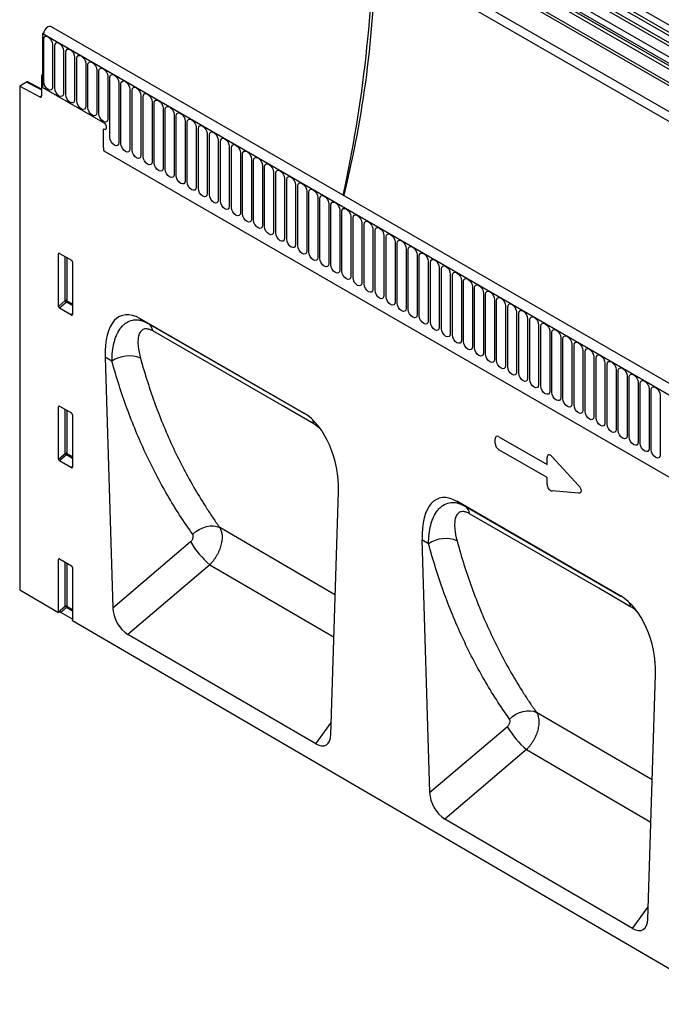
# Model space of a CAD drawing. Units: millimetres. Extents: x 75 to 2100, y 0 to 1460.
# Drawn here: x 378 to 492, y 396 to 571 of the extents above; entities that cross this region are included whole.
import ezdxf

# ---------------------------------------------------------------- set-up
doc = ezdxf.new("R2010")
doc.units = ezdxf.units.MM
doc.header["$LTSCALE"] = 5
doc.layers.get('0').update_dxf_attribs({"color": 1})
doc.layers.add('133309', color=7, linetype='Continuous')

# ---------------------------------------------------------------- blocks, each defined once
blk = doc.blocks.new('1031034-M_004_ISO_view')
for p, q in [((146.4, 77.98), (47.66, 134.99)), ((401.33, -67.93), (48.69, 135.65)), ((144.2, 76.78), (45.46, 133.78)), ((144.79, 77.05), (46.04, 134.05)), ((145.82, 77.71), (47.07, 134.72)), ((143.02, 75.53), (44.27, 132.53)), ((143.02, 74.39), (44.27, 131.4)), ((143.28, 73.82), (54.92, 124.83)), ((143.78, 73.53), (55.47, 124.51)), ((143.87, 72.84), (55.55, 123.82)), ((43.92, 121.29), (397.47, -82.81)), ((386.69, -70.23), (54.7, 121.42)), ((386.69, -69.72), (54.8, 121.88)), ((386.61, -74.83), (54.78, 116.74)), ((386.61, -74.83), (54.78, 116.74)), ((-14.93, 106.87), (-15.12, 106.75)), ((-15.12, 106.75), (-15.12, 97.21)), ((-15.12, 106.75), (-14.95, 106.65)), ((338.08, -97.15), (-15.12, 106.75)), ((339.18, -95.69), (-13.66, 108)), ((-14.95, 106.65), (337.9, -97.04)), ((-14.93, 98.17), (-14.93, 105.72)), ((-13.35, 104.81), (-13.35, 97.26)), ((-12.97, 97.04), (-12.97, 104.59)), ((-11.39, 103.68), (-11.39, 96.13)), ((-11.01, 95.9), (-11.01, 103.46)), ((-9.43, 102.55), (-9.43, 94.99)), ((-9.04, 94.77), (-9.04, 102.33)), ((-7.47, 101.41), (-7.47, 93.86)), ((-7.08, 93.64), (-7.08, 101.19)), ((-5.5, 100.28), (-5.5, 92.73)), ((-5.12, 92.51), (-5.12, 100.06)), ((-17.97, 98.14), (-19.19, 97.44)), ((-15.3, 96.76), (-17.97, 98.14)), ((-15.3, 96.91), (-17.73, 98.17)), ((-15.12, 99.45), (-15.3, 99.35)), ((-15.12, 99.25), (-15.3, 99.35)), ((-15.3, 99.35), (-15.3, 95.71)), ((-15.12, 97.21), (-15.12, 99.25)), ((-3.54, 99.15), (-3.54, 91.6)), ((-3.16, 88.31), (-3.16, 98.93)), ((-1.58, 98.02), (-1.58, 87.4)), ((-19.19, 97.44), (-19.19, 7.92)), ((-19.19, 97.44), (-15.64, 95.5)), ((-4.34, 90.98), (-15.12, 97.21)), ((-1.2, 87.18), (-1.2, 97.79)), ((0.38, 96.88), (0.38, 86.27)), ((0.77, 86.05), (0.77, 96.66)), ((-15.64, 95.5), (-15.3, 95.7)), ((2.34, 95.75), (2.34, 85.14)), ((2.73, 84.91), (2.73, 95.53)), ((4.31, 94.62), (4.31, 84)), ((4.69, 83.78), (4.69, 94.4)), ((6.27, 93.48), (6.27, 82.87)), ((6.65, 82.65), (6.65, 93.26)), ((8.23, 92.35), (8.23, 81.74)), ((8.62, 81.52), (8.62, 92.13)), ((10.19, 91.22), (10.19, 80.6)), ((10.58, 80.38), (10.58, 91)), ((-4.34, 89.76), (-4.34, 86.62)), ((12.16, 90.09), (12.16, 79.47)), ((12.54, 79.25), (12.54, 89.86)), ((14.12, 88.95), (14.12, 78.34)), ((14.5, 78.12), (14.5, 88.73)), ((16.08, 87.82), (16.08, 77.21)), ((16.46, 76.98), (16.46, 87.6)), ((-4.26, 85.92), (292.22, -85.24)), ((-4.26, 85.92), (292.22, -85.24)), ((18.04, 86.69), (18.04, 76.07)), ((18.43, 75.85), (18.43, 86.47)), ((20, 85.56), (20, 74.94)), ((20.39, 74.72), (20.39, 85.33)), ((21.97, 84.42), (21.97, 73.81)), ((22.35, 73.59), (22.35, 84.2)), ((23.93, 83.29), (23.93, 72.67)), ((24.31, 72.45), (24.31, 83.07)), ((25.89, 82.16), (25.89, 71.54)), ((26.28, 71.32), (26.28, 81.94)), ((27.85, 81.02), (27.85, 70.41)), ((28.24, 70.19), (28.24, 80.8)), ((29.82, 79.89), (29.82, 69.28)), ((30.2, 69.05), (30.2, 79.67)), ((31.78, 78.76), (31.78, 68.14)), ((32.16, 67.92), (32.16, 78.54)), ((33.74, 77.63), (33.74, 67.01)), ((34.12, 66.79), (34.12, 77.4)), ((35.7, 76.49), (35.7, 65.88)), ((36.09, 65.66), (36.09, 76.27)), ((37.66, 75.36), (37.66, 64.75)), ((38.05, 64.52), (38.05, 75.14)), ((39.63, 74.23), (39.63, 63.61)), ((40.01, 63.39), (40.01, 74.01)), ((41.59, 73.09), (41.59, 62.48)), ((41.97, 62.26), (41.97, 72.87)), ((43.55, 71.96), (43.55, 61.35)), ((43.94, 61.13), (43.94, 71.74)), ((45.51, 70.83), (45.51, 60.21)), ((45.9, 59.99), (45.9, 70.61)), ((47.48, 69.7), (47.48, 59.08)), ((47.86, 58.86), (47.86, 69.47)), ((49.44, 68.56), (49.44, 57.95)), ((49.82, 57.73), (49.82, 68.34)), ((-12.05, 67.67), (-12.3, 67.61)), ((-12.3, 58.29), (-12.3, 67.61)), ((-12.12, 67.71), (-9.99, 66.49)), ((-11.12, 59.31), (-11.12, 67.13)), ((-10.8, 66.95), (-10.8, 59.29)), ((51.4, 67.43), (51.4, 56.82)), ((51.78, 56.59), (51.78, 67.21)), ((-9.82, 66.18), (-9.82, 56.86)), ((53.36, 66.3), (53.36, 55.68)), ((53.75, 55.46), (53.75, 66.08)), ((55.32, 65.17), (55.32, 54.55)), ((55.71, 54.33), (55.71, 64.94)), ((57.29, 64.03), (57.29, 53.42)), ((57.67, 53.2), (57.67, 63.81)), ((59.25, 62.9), (59.25, 52.28)), ((59.63, 52.06), (59.63, 62.68)), ((61.21, 61.77), (61.21, 51.15)), ((61.6, 50.93), (61.6, 61.55)), ((63.17, 60.63), (63.17, 50.02)), ((63.56, 49.8), (63.56, 60.41)), ((65.14, 59.5), (65.14, 48.89)), ((-12.3, 58.29), (-11.12, 59.31)), ((-10.9, 59.05), (-12.13, 57.98)), ((-9.99, 56.75), (-12.13, 57.98)), ((-9.82, 58.42), (-10.9, 59.05)), ((-10.8, 59.29), (-9.82, 58.73)), ((65.52, 48.66), (65.52, 59.28)), ((67.1, 58.37), (67.1, 47.75)), ((67.48, 47.53), (67.48, 58.15)), ((-9.99, 56.75), (-9.82, 56.99)), ((31.29, 39.3), (2.14, 56.13)), ((2.14, 56.13), (3.65, 55.26)), ((69.06, 57.24), (69.06, 46.62)), ((69.44, 46.4), (69.44, 57.01)), ((71.02, 56.1), (71.02, 45.49)), ((3.65, 55.26), (31.29, 39.3)), ((71.41, 45.27), (71.41, 55.88)), ((72.98, 54.97), (72.98, 44.36)), ((73.37, 44.13), (73.37, 54.75)), ((74.95, 53.84), (74.95, 43.22)), ((75.33, 43), (75.33, 53.62)), ((76.91, 52.71), (76.91, 42.09)), ((77.29, 41.87), (77.29, 52.48)), ((78.87, 51.57), (78.87, 40.96)), ((79.26, 40.74), (79.26, 51.35)), ((-4.02, 49.27), (-2.67, 4.74)), ((-2.8, 48.56), (-4.02, 49.27)), ((80.83, 50.44), (80.83, 39.82)), ((81.22, 39.6), (81.22, 50.22)), ((82.8, 49.31), (82.8, 38.69)), ((83.18, 38.47), (83.18, 49.09)), ((84.76, 48.17), (84.76, 37.56)), ((85.14, 37.34), (85.14, 47.95)), ((86.72, 47.04), (86.72, 36.43)), ((87.1, 36.2), (87.1, 46.82)), ((88.68, 45.91), (88.68, 35.29)), ((89.07, 35.07), (89.07, 45.69)), ((90.64, 44.78), (90.64, 34.16)), ((91.03, 33.94), (91.03, 44.55)), ((92.61, 43.64), (92.61, 33.03)), ((92.99, 32.81), (92.99, 43.42)), ((94.57, 42.51), (94.57, 31.9)), ((-12.05, 40.52), (-12.3, 40.46)), ((-12.3, 31.14), (-12.3, 40.46)), ((-12.12, 40.56), (-9.99, 39.34)), ((-11.12, 32.16), (-11.12, 39.98)), ((-10.8, 39.8), (-10.8, 32.14)), ((-9.82, 39.03), (-9.82, 29.71)), ((65.91, 35.13), (74.47, 30.2)), ((65.27, 33.93), (65.27, 34.76)), ((-12.3, 31.14), (-11.12, 32.16)), ((-10.9, 31.9), (-12.13, 30.83)), ((-9.82, 31.27), (-10.9, 31.9)), ((-10.8, 32.14), (-9.82, 31.58)), ((74.47, 27.88), (65.91, 32.82)), ((75.36, 31.56), (80.07, 26.48)), ((-9.99, 29.6), (-12.13, 30.83)), ((-9.99, 29.6), (-9.82, 29.84)), ((74.47, 30.2), (74.47, 31.4)), ((74.47, 26.68), (74.47, 27.88)), ((36.09, -17.83), (37.45, 25.33)), ((80.07, 25.12), (75.36, 25.49)), ((87.57, 6.81), (58.42, 23.64)), ((58.42, 23.64), (59.9, 22.78)), ((59.9, 22.78), (87.57, 6.81)), ((36.87, 6.99), (16.33, 18.98)), ((-2.67, 4.74), (11.16, 16.48)), ((52.26, 16.78), (53.62, -28.08)), ((53.42, 16.11), (52.26, 16.78)), ((-12.05, 13.37), (-12.3, 13.31)), ((-12.3, 3.99), (-12.3, 13.31)), ((-12.12, 13.41), (-9.99, 12.19)), ((-11.12, 5.01), (-11.12, 12.83)), ((-10.8, 12.65), (-10.8, 4.99)), ((14.57, 12.37), (0, 0)), ((14.57, 12.37), (36.64, -0.52)), ((-9.82, 11.88), (-9.82, 2.56)), ((-19.19, 7.92), (-12.28, 3.89)), ((-12.3, 3.99), (-11.12, 5.01)), ((-10.9, 4.75), (-11.86, 3.91)), ((-9.82, 2.7), (-11.86, 3.91)), ((-9.82, 4.12), (-10.9, 4.75)), ((-10.8, 4.99), (-9.82, 4.43)), ((-9.84, 2.47), (334.01, -198.01)), ((33.4, -19.47), (0, 0)), ((92.36, -50.64), (93.73, -7.16)), ((93.14, -25.87), (72.59, -13.87)), ((33.4, -19.47), (36.16, -15.61)), ((53.62, -28.08), (67.42, -16.37)), ((70.83, -20.48), (56.29, -32.82)), ((70.83, -20.48), (92.9, -33.37)), ((89.67, -52.28), (56.29, -32.82)), ((89.67, -52.28), (92.43, -48.42))]:
    blk.add_line(p, q)
at = {"flags": 128}
for points in [[(-13.66, 108), (-13.9, 108.05), (-14.19, 107.96), (-14.48, 107.73), (-14.72, 107.4), (-14.89, 107.02), (-14.95, 106.65)], [(-14.93, 105.72), (-14.87, 106.04), (-14.7, 106.23), (-14.44, 106.28), (-14.14, 106.18), (-13.84, 105.94), (-13.58, 105.59), (-13.41, 105.2), (-13.35, 104.81)], [(-12.97, 104.59), (-12.91, 104.9), (-12.74, 105.1), (-12.48, 105.15), (-12.18, 105.05), (-11.88, 104.8), (-11.62, 104.46), (-11.45, 104.06), (-11.39, 103.68)], [(-11.01, 103.46), (-10.95, 103.77), (-10.78, 103.97), (-10.52, 104.02), (-10.22, 103.91), (-9.92, 103.67), (-9.66, 103.32), (-9.49, 102.93), (-9.43, 102.55)], [(-9.04, 102.33), (-8.98, 102.64), (-8.81, 102.84), (-8.56, 102.89), (-8.26, 102.78), (-7.95, 102.54), (-7.7, 102.19), (-7.53, 101.8), (-7.47, 101.41)], [(-7.08, 101.19), (-7.02, 101.51), (-6.85, 101.7), (-6.6, 101.75), (-6.29, 101.65), (-5.99, 101.4), (-5.74, 101.06), (-5.56, 100.66), (-5.5, 100.28)], [(-5.12, 100.06), (-5.06, 100.37), (-4.89, 100.57), (-4.63, 100.62), (-4.33, 100.52), (-4.03, 100.27), (-3.77, 99.93), (-3.6, 99.53), (-3.54, 99.15)], [(-13.35, 97.26), (-13.41, 96.95), (-13.58, 96.75), (-13.84, 96.7), (-14.14, 96.8), (-14.44, 97.05), (-14.7, 97.39), (-14.87, 97.79), (-14.93, 98.17)], [(-3.16, 98.93), (-3.1, 99.24), (-2.93, 99.44), (-2.67, 99.49), (-2.37, 99.38), (-2.07, 99.14), (-1.81, 98.79), (-1.64, 98.4), (-1.58, 98.02)], [(-1.2, 97.79), (-1.14, 98.11), (-0.96, 98.3), (-0.71, 98.35), (-0.41, 98.25), (-0.1, 98.01), (0.15, 97.66), (0.32, 97.27), (0.38, 96.88)], [(-11.39, 96.13), (-11.45, 95.81), (-11.62, 95.62), (-11.88, 95.57), (-12.18, 95.67), (-12.48, 95.91), (-12.74, 96.26), (-12.91, 96.65), (-12.97, 97.04)], [(0.77, 96.66), (0.83, 96.98), (1, 97.17), (1.25, 97.22), (1.56, 97.12), (1.86, 96.87), (2.11, 96.53), (2.28, 96.13), (2.34, 95.75)], [(-9.43, 94.99), (-9.49, 94.68), (-9.66, 94.48), (-9.92, 94.43), (-10.22, 94.54), (-10.52, 94.78), (-10.78, 95.13), (-10.95, 95.52), (-11.01, 95.9)], [(-7.47, 93.86), (-7.53, 93.55), (-7.7, 93.35), (-7.95, 93.3), (-8.26, 93.41), (-8.56, 93.65), (-8.81, 93.99), (-8.98, 94.39), (-9.04, 94.77)], [(2.73, 95.53), (2.79, 95.84), (2.96, 96.04), (3.22, 96.09), (3.52, 95.98), (3.82, 95.74), (4.08, 95.4), (4.25, 95), (4.31, 94.62)], [(4.69, 94.4), (4.75, 94.71), (4.92, 94.91), (5.18, 94.96), (5.48, 94.85), (5.78, 94.61), (6.04, 94.26), (6.21, 93.87), (6.27, 93.48)], [(-5.5, 92.73), (-5.56, 92.41), (-5.74, 92.22), (-5.99, 92.17), (-6.29, 92.27), (-6.6, 92.52), (-6.85, 92.86), (-7.02, 93.26), (-7.08, 93.64)], [(6.65, 93.26), (6.71, 93.58), (6.88, 93.77), (7.14, 93.82), (7.44, 93.72), (7.74, 93.47), (8, 93.13), (8.17, 92.74), (8.23, 92.35)], [(-3.54, 91.6), (-3.6, 91.28), (-3.77, 91.08), (-4.03, 91.03), (-4.33, 91.14), (-4.63, 91.38), (-4.89, 91.73), (-5.06, 92.12), (-5.12, 92.51)], [(8.62, 92.13), (8.68, 92.44), (8.85, 92.64), (9.1, 92.69), (9.4, 92.59), (9.71, 92.34), (9.96, 92), (10.13, 91.6), (10.19, 91.22)], [(10.58, 91), (10.64, 91.31), (10.81, 91.51), (11.06, 91.56), (11.37, 91.45), (11.67, 91.21), (11.92, 90.86), (12.1, 90.47), (12.16, 90.09)], [(-4.34, 90.98), (-4.14, 90.82), (-3.97, 90.59), (-3.85, 90.32), (-3.81, 90.07), (-3.85, 89.85), (-3.97, 89.72), (-4.14, 89.69), (-4.34, 89.76)], [(-4.34, 90.98), (-4.14, 90.82), (-3.97, 90.59), (-3.85, 90.32), (-3.81, 90.07), (-3.85, 89.85), (-3.97, 89.72), (-4.14, 89.69), (-4.34, 89.76)], [(-4.34, 90.98), (-4.14, 90.82), (-3.97, 90.59), (-3.85, 90.32), (-3.81, 90.07), (-3.85, 89.85), (-3.97, 89.72), (-4.14, 89.69), (-4.34, 89.76)], [(12.54, 89.86), (12.6, 90.18), (12.77, 90.38), (13.03, 90.43), (13.33, 90.32), (13.63, 90.08), (13.89, 89.73), (14.06, 89.34), (14.12, 88.95)], [(14.5, 88.73), (14.56, 89.05), (14.73, 89.24), (14.99, 89.29), (15.29, 89.19), (15.59, 88.94), (15.85, 88.6), (16.02, 88.2), (16.08, 87.82)], [(-1.58, 87.4), (-1.64, 87.09), (-1.81, 86.89), (-2.07, 86.84), (-2.37, 86.94), (-2.67, 87.19), (-2.93, 87.53), (-3.1, 87.93), (-3.16, 88.31)], [(16.46, 87.6), (16.52, 87.91), (16.7, 88.11), (16.95, 88.16), (17.25, 88.05), (17.56, 87.81), (17.81, 87.47), (17.98, 87.07), (18.04, 86.69)], [(0.38, 86.27), (0.32, 85.95), (0.15, 85.76), (-0.1, 85.71), (-0.41, 85.81), (-0.71, 86.06), (-0.96, 86.4), (-1.14, 86.8), (-1.2, 87.18)], [(2.34, 85.14), (2.28, 84.82), (2.11, 84.62), (1.86, 84.57), (1.56, 84.68), (1.25, 84.92), (1, 85.27), (0.83, 85.66), (0.77, 86.05)], [(18.43, 86.47), (18.49, 86.78), (18.66, 86.98), (18.91, 87.03), (19.22, 86.92), (19.52, 86.68), (19.77, 86.33), (19.94, 85.94), (20, 85.56)], [(20.39, 85.33), (20.45, 85.65), (20.62, 85.84), (20.88, 85.89), (21.18, 85.79), (21.48, 85.55), (21.74, 85.2), (21.91, 84.81), (21.97, 84.42)], [(4.31, 84), (4.25, 83.69), (4.08, 83.49), (3.82, 83.44), (3.52, 83.55), (3.22, 83.79), (2.96, 84.14), (2.79, 84.53), (2.73, 84.91)], [(22.35, 84.2), (22.41, 84.51), (22.58, 84.71), (22.84, 84.76), (23.14, 84.66), (23.44, 84.41), (23.7, 84.07), (23.87, 83.67), (23.93, 83.29)], [(6.27, 82.87), (6.21, 82.56), (6.04, 82.36), (5.78, 82.31), (5.48, 82.41), (5.18, 82.66), (4.92, 83), (4.75, 83.4), (4.69, 83.78)], [(8.23, 81.74), (8.17, 81.42), (8, 81.23), (7.74, 81.18), (7.44, 81.28), (7.14, 81.52), (6.88, 81.87), (6.71, 82.26), (6.65, 82.65)], [(24.31, 83.07), (24.37, 83.38), (24.54, 83.58), (24.8, 83.63), (25.1, 83.52), (25.4, 83.28), (25.66, 82.93), (25.83, 82.54), (25.89, 82.16)], [(26.28, 81.94), (26.34, 82.25), (26.51, 82.45), (26.76, 82.5), (27.06, 82.39), (27.37, 82.15), (27.62, 81.8), (27.79, 81.41), (27.85, 81.02)], [(10.19, 80.6), (10.13, 80.29), (9.96, 80.09), (9.71, 80.04), (9.4, 80.15), (9.1, 80.39), (8.85, 80.74), (8.68, 81.13), (8.62, 81.52)], [(28.24, 80.8), (28.3, 81.12), (28.47, 81.31), (28.72, 81.36), (29.03, 81.26), (29.33, 81.01), (29.58, 80.67), (29.76, 80.27), (29.82, 79.89)], [(12.16, 79.47), (12.1, 79.16), (11.92, 78.96), (11.67, 78.91), (11.37, 79.02), (11.06, 79.26), (10.81, 79.6), (10.64, 80), (10.58, 80.38)], [(14.12, 78.34), (14.06, 78.02), (13.89, 77.83), (13.63, 77.78), (13.33, 77.88), (13.03, 78.13), (12.77, 78.47), (12.6, 78.87), (12.54, 79.25)], [(30.2, 79.67), (30.26, 79.98), (30.43, 80.18), (30.69, 80.23), (30.99, 80.13), (31.29, 79.88), (31.55, 79.54), (31.72, 79.14), (31.78, 78.76)], [(32.16, 78.54), (32.22, 78.85), (32.39, 79.05), (32.65, 79.1), (32.95, 78.99), (33.25, 78.75), (33.51, 78.4), (33.68, 78.01), (33.74, 77.63)], [(16.08, 77.21), (16.02, 76.89), (15.85, 76.69), (15.59, 76.65), (15.29, 76.75), (14.99, 76.99), (14.73, 77.34), (14.56, 77.73), (14.5, 78.12)], [(34.12, 77.4), (34.18, 77.72), (34.36, 77.92), (34.61, 77.96), (34.91, 77.86), (35.22, 77.62), (35.47, 77.27), (35.64, 76.88), (35.7, 76.49)], [(18.04, 76.07), (17.98, 75.76), (17.81, 75.56), (17.56, 75.51), (17.25, 75.62), (16.95, 75.86), (16.7, 76.21), (16.52, 76.6), (16.46, 76.98)], [(20, 74.94), (19.94, 74.63), (19.77, 74.43), (19.52, 74.38), (19.22, 74.48), (18.91, 74.73), (18.66, 75.07), (18.49, 75.47), (18.43, 75.85)], [(36.09, 76.27), (36.15, 76.59), (36.32, 76.78), (36.57, 76.83), (36.88, 76.73), (37.18, 76.48), (37.43, 76.14), (37.6, 75.74), (37.66, 75.36)], [(38.05, 75.14), (38.11, 75.45), (38.28, 75.65), (38.54, 75.7), (38.84, 75.59), (39.14, 75.35), (39.4, 75.01), (39.57, 74.61), (39.63, 74.23)], [(21.97, 73.81), (21.91, 73.49), (21.74, 73.3), (21.48, 73.25), (21.18, 73.35), (20.88, 73.6), (20.62, 73.94), (20.45, 74.34), (20.39, 74.72)], [(23.93, 72.67), (23.87, 72.36), (23.7, 72.16), (23.44, 72.11), (23.14, 72.22), (22.84, 72.46), (22.58, 72.81), (22.41, 73.2), (22.35, 73.59)], [(40.01, 74.01), (40.07, 74.32), (40.24, 74.52), (40.5, 74.57), (40.8, 74.46), (41.1, 74.22), (41.36, 73.87), (41.53, 73.48), (41.59, 73.09)], [(25.89, 71.54), (25.83, 71.23), (25.66, 71.03), (25.4, 70.98), (25.1, 71.09), (24.8, 71.33), (24.54, 71.68), (24.37, 72.07), (24.31, 72.45)], [(41.97, 72.87), (42.03, 73.19), (42.2, 73.38), (42.46, 73.43), (42.76, 73.33), (43.06, 73.09), (43.32, 72.74), (43.49, 72.35), (43.55, 71.96)], [(43.94, 71.74), (44, 72.05), (44.17, 72.25), (44.42, 72.3), (44.72, 72.2), (45.03, 71.95), (45.28, 71.61), (45.45, 71.21), (45.51, 70.83)], [(27.85, 70.41), (27.79, 70.1), (27.62, 69.9), (27.37, 69.85), (27.06, 69.95), (26.76, 70.2), (26.51, 70.54), (26.34, 70.94), (26.28, 71.32)], [(29.82, 69.28), (29.76, 68.96), (29.58, 68.77), (29.33, 68.72), (29.03, 68.82), (28.72, 69.06), (28.47, 69.41), (28.3, 69.8), (28.24, 70.19)], [(45.9, 70.61), (45.96, 70.92), (46.13, 71.12), (46.38, 71.17), (46.69, 71.06), (46.99, 70.82), (47.24, 70.47), (47.42, 70.08), (47.48, 69.7)], [(47.86, 69.47), (47.92, 69.79), (48.09, 69.99), (48.35, 70.04), (48.65, 69.93), (48.95, 69.69), (49.21, 69.34), (49.38, 68.95), (49.44, 68.56)], [(31.78, 68.14), (31.72, 67.83), (31.55, 67.63), (31.29, 67.58), (30.99, 67.69), (30.69, 67.93), (30.43, 68.28), (30.26, 68.67), (30.2, 69.05)], [(49.82, 68.34), (49.88, 68.66), (50.05, 68.85), (50.31, 68.9), (50.61, 68.8), (50.91, 68.55), (51.17, 68.21), (51.34, 67.81), (51.4, 67.43)], [(33.74, 67.01), (33.68, 66.7), (33.51, 66.5), (33.25, 66.45), (32.95, 66.56), (32.65, 66.8), (32.39, 67.14), (32.22, 67.54), (32.16, 67.92)], [(35.7, 65.88), (35.64, 65.56), (35.47, 65.37), (35.22, 65.32), (34.91, 65.42), (34.61, 65.67), (34.36, 66.01), (34.18, 66.41), (34.12, 66.79)], [(51.78, 67.21), (51.84, 67.52), (52.02, 67.72), (52.27, 67.77), (52.57, 67.67), (52.88, 67.42), (53.13, 67.08), (53.3, 66.68), (53.36, 66.3)], [(53.75, 66.08), (53.81, 66.39), (53.98, 66.59), (54.23, 66.64), (54.54, 66.53), (54.84, 66.29), (55.09, 65.94), (55.26, 65.55), (55.32, 65.17)], [(37.66, 64.75), (37.6, 64.43), (37.43, 64.23), (37.18, 64.18), (36.88, 64.29), (36.57, 64.53), (36.32, 64.88), (36.15, 65.27), (36.09, 65.66)], [(55.71, 64.94), (55.77, 65.26), (55.94, 65.45), (56.2, 65.5), (56.5, 65.4), (56.8, 65.16), (57.06, 64.81), (57.23, 64.42), (57.29, 64.03)], [(39.63, 63.61), (39.57, 63.3), (39.4, 63.1), (39.14, 63.05), (38.84, 63.16), (38.54, 63.4), (38.28, 63.75), (38.11, 64.14), (38.05, 64.52)], [(41.59, 62.48), (41.53, 62.17), (41.36, 61.97), (41.1, 61.92), (40.8, 62.02), (40.5, 62.27), (40.24, 62.61), (40.07, 63.01), (40.01, 63.39)], [(57.67, 63.81), (57.73, 64.13), (57.9, 64.32), (58.16, 64.37), (58.46, 64.27), (58.76, 64.02), (59.02, 63.68), (59.19, 63.28), (59.25, 62.9)], [(59.63, 62.68), (59.69, 62.99), (59.86, 63.19), (60.12, 63.24), (60.42, 63.13), (60.72, 62.89), (60.98, 62.54), (61.15, 62.15), (61.21, 61.77)], [(43.55, 61.35), (43.49, 61.03), (43.32, 60.84), (43.06, 60.79), (42.76, 60.89), (42.46, 61.14), (42.2, 61.48), (42.03, 61.87), (41.97, 62.26)], [(61.6, 61.55), (61.66, 61.86), (61.83, 62.06), (62.08, 62.11), (62.38, 62), (62.69, 61.76), (62.94, 61.41), (63.11, 61.02), (63.17, 60.63)], [(45.51, 60.21), (45.45, 59.9), (45.28, 59.7), (45.03, 59.65), (44.72, 59.76), (44.42, 60), (44.17, 60.35), (44, 60.74), (43.94, 61.13)], [(47.48, 59.08), (47.42, 58.77), (47.24, 58.57), (46.99, 58.52), (46.69, 58.63), (46.38, 58.87), (46.13, 59.21), (45.96, 59.61), (45.9, 59.99)], [(63.56, 60.41), (63.62, 60.73), (63.79, 60.92), (64.04, 60.97), (64.35, 60.87), (64.65, 60.62), (64.9, 60.28), (65.08, 59.89), (65.14, 59.5)], [(65.52, 59.28), (65.58, 59.59), (65.75, 59.79), (66.01, 59.84), (66.31, 59.74), (66.61, 59.49), (66.87, 59.15), (67.04, 58.75), (67.1, 58.37)], [(49.44, 57.95), (49.38, 57.63), (49.21, 57.44), (48.95, 57.39), (48.65, 57.49), (48.35, 57.74), (48.09, 58.08), (47.92, 58.48), (47.86, 58.86)], [(67.48, 58.15), (67.54, 58.46), (67.71, 58.66), (67.97, 58.71), (68.27, 58.6), (68.57, 58.36), (68.83, 58.01), (69, 57.62), (69.06, 57.24)], [(51.4, 56.82), (51.34, 56.5), (51.17, 56.31), (50.91, 56.26), (50.61, 56.36), (50.31, 56.6), (50.05, 56.95), (49.88, 57.34), (49.82, 57.73)], [(53.36, 55.68), (53.3, 55.37), (53.13, 55.17), (52.88, 55.12), (52.57, 55.23), (52.27, 55.47), (52.02, 55.82), (51.84, 56.21), (51.78, 56.59)], [(69.44, 57.01), (69.5, 57.33), (69.68, 57.53), (69.93, 57.58), (70.23, 57.47), (70.54, 57.23), (70.79, 56.88), (70.96, 56.49), (71.02, 56.1)], [(71.41, 55.88), (71.47, 56.2), (71.64, 56.39), (71.89, 56.44), (72.2, 56.34), (72.5, 56.09), (72.75, 55.75), (72.92, 55.35), (72.98, 54.97)], [(55.32, 54.55), (55.26, 54.24), (55.09, 54.04), (54.84, 53.99), (54.54, 54.09), (54.23, 54.34), (53.98, 54.68), (53.81, 55.08), (53.75, 55.46)], [(57.29, 53.42), (57.23, 53.1), (57.06, 52.91), (56.8, 52.86), (56.5, 52.96), (56.2, 53.21), (55.94, 53.55), (55.77, 53.95), (55.71, 54.33)], [(73.37, 54.75), (73.43, 55.06), (73.6, 55.26), (73.86, 55.31), (74.16, 55.2), (74.46, 54.96), (74.72, 54.62), (74.89, 54.22), (74.95, 53.84)], [(33.06, 37.4), (27.4, 40.67), (4.45, 53.92)], [(59.25, 52.28), (59.19, 51.97), (59.02, 51.77), (58.76, 51.72), (58.46, 51.83), (58.16, 52.07), (57.9, 52.42), (57.73, 52.81), (57.67, 53.2)], [(75.33, 53.62), (75.39, 53.93), (75.56, 54.13), (75.82, 54.18), (76.12, 54.07), (76.42, 53.83), (76.68, 53.48), (76.85, 53.09), (76.91, 52.71)], [(77.29, 52.48), (77.35, 52.8), (77.52, 52.99), (77.78, 53.04), (78.08, 52.94), (78.38, 52.7), (78.64, 52.35), (78.81, 51.96), (78.87, 51.57)], [(61.21, 51.15), (61.15, 50.84), (60.98, 50.64), (60.72, 50.59), (60.42, 50.7), (60.12, 50.94), (59.86, 51.29), (59.69, 51.68), (59.63, 52.06)], [(63.17, 50.02), (63.11, 49.71), (62.94, 49.51), (62.69, 49.46), (62.38, 49.56), (62.08, 49.81), (61.83, 50.15), (61.66, 50.55), (61.6, 50.93)], [(79.26, 51.35), (79.32, 51.66), (79.49, 51.86), (79.74, 51.91), (80.04, 51.81), (80.35, 51.56), (80.6, 51.22), (80.77, 50.82), (80.83, 50.44)], [(81.22, 50.22), (81.28, 50.53), (81.45, 50.73), (81.7, 50.78), (82.01, 50.67), (82.31, 50.43), (82.56, 50.08), (82.74, 49.69), (82.8, 49.31)], [(65.14, 48.89), (65.08, 48.57), (64.9, 48.38), (64.65, 48.33), (64.35, 48.43), (64.04, 48.67), (63.79, 49.02), (63.62, 49.41), (63.56, 49.8)], [(83.18, 49.09), (83.24, 49.4), (83.41, 49.6), (83.67, 49.65), (83.97, 49.54), (84.27, 49.3), (84.53, 48.95), (84.7, 48.56), (84.76, 48.17)], [(67.1, 47.75), (67.04, 47.44), (66.87, 47.24), (66.61, 47.19), (66.31, 47.3), (66.01, 47.54), (65.75, 47.89), (65.58, 48.28), (65.52, 48.66)], [(69.06, 46.62), (69, 46.31), (68.83, 46.11), (68.57, 46.06), (68.27, 46.17), (67.97, 46.41), (67.71, 46.75), (67.54, 47.15), (67.48, 47.53)], [(85.14, 47.95), (85.2, 48.27), (85.37, 48.46), (85.63, 48.51), (85.93, 48.41), (86.23, 48.16), (86.49, 47.82), (86.66, 47.42), (86.72, 47.04)], [(87.1, 46.82), (87.16, 47.13), (87.34, 47.33), (87.59, 47.38), (87.89, 47.28), (88.2, 47.03), (88.45, 46.69), (88.62, 46.29), (88.68, 45.91)], [(71.02, 45.49), (70.96, 45.17), (70.79, 44.98), (70.54, 44.93), (70.23, 45.03), (69.93, 45.28), (69.68, 45.62), (69.5, 46.02), (69.44, 46.4)], [(89.07, 45.69), (89.13, 46), (89.3, 46.2), (89.55, 46.25), (89.86, 46.14), (90.16, 45.9), (90.41, 45.55), (90.58, 45.16), (90.64, 44.78)], [(72.98, 44.36), (72.92, 44.04), (72.75, 43.84), (72.5, 43.79), (72.2, 43.9), (71.89, 44.14), (71.64, 44.49), (71.47, 44.88), (71.41, 45.27)], [(74.95, 43.22), (74.89, 42.91), (74.72, 42.71), (74.46, 42.66), (74.16, 42.77), (73.86, 43.01), (73.6, 43.36), (73.43, 43.75), (73.37, 44.13)], [(91.03, 44.55), (91.09, 44.87), (91.26, 45.06), (91.52, 45.11), (91.82, 45.01), (92.12, 44.77), (92.38, 44.42), (92.55, 44.03), (92.61, 43.64)], [(92.99, 43.42), (93.05, 43.74), (93.22, 43.93), (93.48, 43.98), (93.78, 43.88), (94.08, 43.63), (94.34, 43.29), (94.51, 42.89), (94.57, 42.51)], [(76.91, 42.09), (76.85, 41.78), (76.68, 41.58), (76.42, 41.53), (76.12, 41.63), (75.82, 41.88), (75.56, 42.22), (75.39, 42.62), (75.33, 43)], [(78.87, 40.96), (78.81, 40.64), (78.64, 40.45), (78.38, 40.4), (78.08, 40.5), (77.78, 40.75), (77.52, 41.09), (77.35, 41.48), (77.29, 41.87)], [(80.83, 39.82), (80.77, 39.51), (80.6, 39.31), (80.35, 39.26), (80.04, 39.37), (79.74, 39.61), (79.49, 39.96), (79.32, 40.35), (79.26, 40.74)], [(82.8, 38.69), (82.74, 38.38), (82.56, 38.18), (82.31, 38.13), (82.01, 38.24), (81.7, 38.48), (81.45, 38.83), (81.28, 39.22), (81.22, 39.6)], [(84.76, 37.56), (84.7, 37.24), (84.53, 37.05), (84.27, 37), (83.97, 37.1), (83.67, 37.35), (83.41, 37.69), (83.24, 38.09), (83.18, 38.47)], [(86.72, 36.43), (86.66, 36.11), (86.49, 35.92), (86.23, 35.87), (85.93, 35.97), (85.63, 36.21), (85.37, 36.56), (85.2, 36.95), (85.14, 37.34)], [(88.68, 35.29), (88.62, 34.98), (88.45, 34.78), (88.2, 34.73), (87.89, 34.84), (87.59, 35.08), (87.34, 35.43), (87.16, 35.82), (87.1, 36.2)], [(90.64, 34.16), (90.58, 33.85), (90.41, 33.65), (90.16, 33.6), (89.86, 33.7), (89.55, 33.95), (89.3, 34.29), (89.13, 34.69), (89.07, 35.07)], [(92.61, 33.03), (92.55, 32.71), (92.38, 32.52), (92.12, 32.47), (91.82, 32.57), (91.52, 32.82), (91.26, 33.16), (91.09, 33.56), (91.03, 33.94)], [(94.57, 31.9), (94.51, 31.58), (94.34, 31.38), (94.08, 31.33), (93.78, 31.44), (93.48, 31.68), (93.22, 32.03), (93.05, 32.42), (92.99, 32.81)], [(89.32, 4.92), (83.66, 8.18), (60.7, 21.44)], [(11.53, 17.79), (12.07, 18.26), (12.67, 18.65), (13.31, 18.95), (13.96, 19.17), (14.61, 19.28), (15.24, 19.28), (15.82, 19.18), (16.33, 18.98)], [(67.79, -15.05), (68.33, -14.59), (68.93, -14.2), (69.57, -13.9), (70.23, -13.69), (70.88, -13.58), (71.5, -13.57), (72.08, -13.67), (72.59, -13.87)]]:
    blk.add_lwpolyline(points, dxfattribs=at)
for centre, radius, start, end in [((-197.13, 129.41), 240.93, 347.6869, 359.6049), ((-141.13, 122.93), 185.06, 345.9359, 359.4926), ((-15.51, 95.67), 0.217, 233.0502, 9.5582), ((-0.94, 86.64), 3.4, 180.3663, 192.2177), ((-10.97, 58.94), 0.391, 62.9112, 111.3061), ((-10.14, 59.9), 1.14, 211.4131, 228.5485), ((-11.18, 59.31), 0.388, 317.3803, 357.2082), ((2.67, 53.77), 1.78, 4.8372, 56.6094), ((0.21, 44.06), 5.42, 67.8426, 123.8061), ((30.79, 37.09), 2.29, 7.7173, 27.0738), ((-10.97, 31.79), 0.391, 62.9112, 111.3061), ((-10.14, 32.75), 1.14, 211.4131, 228.5485), ((-11.18, 32.16), 0.388, 317.3803, 357.2082), ((58.92, 21.3), 1.78, 4.6975, 56.5837), ((25.07, 24.53), 16.07, 210.0758, 229.2091), ((56.43, 11.59), 5.43, 67.8105, 123.6553), ((87.05, 4.62), 2.28, 7.5743, 27.5165), ((-10.97, 4.64), 0.391, 62.9112, 111.3061), ((-10.14, 5.6), 1.14, 211.4131, 228.5485), ((-11.18, 5.01), 0.388, 317.3803, 357.2082), ((81.32, -8.31), 16.07, 210.0758, 229.2091)]:
    blk.add_arc(centre, radius, start, end)
for centre, major_axis, ratio, start_param, end_param in [((-17.97, 97.73), (0.25, 0.433), 0.576986, 6.282762, 7.06816), ((-12.12, 67.5), (-0.129, 0.223), 0.560226, 5.512943, 7.053581), ((-10, 66.28), (-0.125, 0.217), 0.595062, 3.942156, 5.482794), ((-12.12, 58.2), (-0.109, 0.231), 0.616456, 0.91829, 2.415633), ((3.2, 43.97), (-4.24, 12.69), 0.461067, 5.802974, 7.27563), ((-10, 56.98), (-0.122, 0.246), 0.533247, 2.464789, 3.962133), ((-12.12, 40.35), (-0.129, 0.223), 0.560226, 5.512943, 7.053581), ((-10, 39.13), (-0.125, 0.217), 0.595062, 3.942156, 5.482794), ((30.23, 28.37), (-2.36, 11.61), 0.588632, 4.330351, 5.803008), ((66.05, 34.15), (-0.6, 1.04), 0.482008, 5.587631, 6.978858), ((66.05, 33.64), (-0.5, 0.866), 0.691626, 0.875307, 2.266534), ((75.25, 30.7), (-0.58, 1.17), 0.446398, 5.294169, 7.013497), ((-12.12, 31.05), (-0.109, 0.231), 0.616456, 0.91829, 2.415633), ((-10, 29.83), (-0.122, 0.246), 0.533247, 2.464789, 3.962133), ((75.25, 26.48), (-0.353, 0.959), 0.725652, 1.101572, 2.8209), ((79.47, 26.15), (0.995, -0.908), 0.490663, 5.722349, 7.68627), ((59.48, 11.48), (-4.24, 12.69), 0.461067, 5.802974, 7.27563), ((-12.12, 13.2), (-0.129, 0.223), 0.560226, 5.512943, 7.053581), ((-10, 11.98), (-0.125, 0.217), 0.595062, 3.942156, 5.482794), ((86.51, -4.12), (-2.36, 11.61), 0.588632, 4.330351, 5.803008), ((-12.12, 3.9), (-0.109, 0.231), 0.616456, 0.91829, 1.319112), ((-12.34, 3.71), (0.507, 0.173), 0.302081, 0.251314, 1.347835), ((0.19, 3.45), (-1.78, 3.67), 0.611369, 0.938634, 2.403307), ((-10, 2.68), (-0.122, 0.246), 0.533247, 3.489593, 3.962133), ((33.23, -15.81), (-1.96, 3.88), 0.539211, 2.448665, 3.92241), ((56.48, -29.37), (-1.78, 3.67), 0.611369, 0.938634, 2.403307), ((89.5, -48.62), (-1.96, 3.88), 0.539211, 2.448665, 3.92241)]:
    blk.add_ellipse(centre, major_axis=major_axis, ratio=ratio, start_param=start_param, end_param=end_param)
for points, knots in [([(-2.8, 48.56), (-2.8, 49.16), (-2.77, 49.73), (-2.65, 50.83), (-2.56, 51.36), (-2.36, 52.11), (-2.29, 52.36), (-2.13, 52.83), (-2.04, 53.07), (-1.74, 53.73), (-1.5, 54.14), (-1.15, 54.58), (-1.08, 54.66), (-0.93, 54.83), (-0.86, 54.9), (-0.62, 55.13), (-0.45, 55.26), (0.07, 55.6), (0.46, 55.77), (1.1, 55.89), (1.31, 55.9), (1.76, 55.9), (1.99, 55.87), (2.7, 55.72), (3.17, 55.53), (3.65, 55.26)], [0, 0, 0, 0, 0.125, 0.125, 0.25, 0.25, 0.3125, 0.3125, 0.375, 0.375, 0.5, 0.5, 0.53125, 0.53125, 0.5625, 0.5625, 0.625, 0.625, 0.75, 0.75, 0.8125, 0.8125, 0.875, 0.875, 1, 1, 1, 1]), ([(4.45, 53.92), (4.27, 54.02), (4.1, 54.1), (3.85, 54.19), (3.77, 54.22), (3.62, 54.26), (3.54, 54.27), (3.31, 54.3), (3.18, 54.3), (2.92, 54.26), (2.8, 54.22), (2.49, 54.06), (2.33, 53.89), (2.14, 53.59), (2.08, 53.47), (1.99, 53.23), (1.95, 53.11), (1.89, 52.84), (1.86, 52.7), (1.83, 52.41), (1.82, 52.26), (1.81, 51.81), (1.82, 51.49), (1.92, 50.5), (2.06, 49.81), (2.26, 49.08)], [0, 0, 0, 0, 0.0625, 0.0625, 0.09375, 0.09375, 0.125, 0.125, 0.1875, 0.1875, 0.25, 0.25, 0.375, 0.375, 0.4375, 0.4375, 0.5, 0.5, 0.5625, 0.5625, 0.625, 0.625, 0.75, 0.75, 1, 1, 1, 1]), ([(2.26, 49.08), (3.03, 46.27), (3.9, 43.54), (5.37, 39.54), (5.88, 38.22), (6.96, 35.63), (8.08, 33.08), (9.31, 30.6), (10.59, 28.17), (11.25, 26.97), (12.62, 24.61), (13.33, 23.46), (14.43, 21.76), (14.8, 21.19), (15.56, 20.08), (15.94, 19.53), (16.33, 18.98)], [0, 0, 0, 0, 0.25, 0.25, 0.375, 0.375, 0.5, 0.625, 0.625, 0.75, 0.75, 0.875, 0.875, 0.9375, 0.9375, 1, 1, 1, 1]), ([(11.53, 17.79), (9.94, 20.02), (8.45, 22.34), (6.35, 25.95), (5.68, 27.18), (4.38, 29.67), (3.13, 32.2), (1.98, 34.81), (0.89, 37.46), (0.36, 38.81), (-1.13, 42.9), (-2.02, 45.69), (-2.8, 48.56)], [0, 0, 0, 0, 0.25, 0.25, 0.375, 0.375, 0.5, 0.625, 0.625, 0.75, 0.75, 1, 1, 1, 1]), ([(34.36, 36.3), (34.24, 36.44), (33.83, 36.91), (33.38, 37.2), (33.06, 37.4)], [0, 0, 0, 0, 0.2931627, 1, 1, 1, 1]), ([(53.42, 16.11), (53.42, 16.7), (53.46, 17.27), (53.58, 18.37), (53.68, 18.9), (53.87, 19.65), (53.94, 19.9), (54.11, 20.37), (54.2, 20.61), (54.51, 21.27), (54.74, 21.67), (55.09, 22.11), (55.16, 22.2), (55.31, 22.36), (55.39, 22.44), (55.63, 22.66), (55.8, 22.79), (56.32, 23.14), (56.71, 23.3), (57.56, 23.45), (58.01, 23.45), (58.94, 23.25), (59.42, 23.06), (59.9, 22.78)], [0, 0, 0, 0, 0.125, 0.125, 0.25, 0.25, 0.3125, 0.3125, 0.375, 0.375, 0.5, 0.5, 0.53125, 0.53125, 0.5625, 0.5625, 0.625, 0.625, 0.75, 0.75, 0.875, 0.875, 1, 1, 1, 1]), ([(60.7, 21.44), (60.52, 21.54), (60.35, 21.62), (60.11, 21.72), (60.02, 21.74), (59.87, 21.78), (59.79, 21.8), (59.57, 21.83), (59.43, 21.82), (59.17, 21.78), (59.05, 21.75), (58.74, 21.58), (58.58, 21.42), (58.38, 21.12), (58.33, 21), (58.23, 20.76), (58.19, 20.64), (58.13, 20.37), (58.11, 20.23), (58.07, 19.95), (58.06, 19.8), (58.04, 19.34), (58.05, 19.02), (58.15, 18.04), (58.29, 17.34), (58.48, 16.62)], [0, 0, 0, 0, 0.0625, 0.0625, 0.09375, 0.09375, 0.125, 0.125, 0.1875, 0.1875, 0.25, 0.25, 0.375, 0.375, 0.4375, 0.4375, 0.5, 0.5, 0.5625, 0.5625, 0.625, 0.625, 0.75, 0.75, 1, 1, 1, 1]), ([(11.16, 16.48), (11.21, 16.52), (11.26, 16.57), (11.35, 16.67), (11.39, 16.73), (11.47, 16.84), (11.5, 16.9), (11.56, 17.03), (11.58, 17.09), (11.62, 17.21), (11.63, 17.27), (11.64, 17.39), (11.64, 17.45), (11.63, 17.56), (11.62, 17.61), (11.58, 17.71), (11.56, 17.75), (11.53, 17.79)], [0, 0, 0, 0, 0.125, 0.125, 0.25, 0.25, 0.375, 0.375, 0.5, 0.5, 0.625, 0.625, 0.75, 0.75, 0.875, 0.875, 1, 1, 1, 1]), ([(16.33, 18.98), (16.36, 18.94), (16.39, 18.89), (16.44, 18.79), (16.47, 18.74), (16.54, 18.58), (16.58, 18.47), (16.68, 18.12), (16.73, 17.87), (16.77, 17.33), (16.76, 17.05), (16.71, 16.6), (16.69, 16.45), (16.63, 16.14), (16.6, 15.99), (16.52, 15.68), (16.47, 15.53), (16.36, 15.22), (16.3, 15.06), (16.11, 14.59), (15.96, 14.29), (15.7, 13.84), (15.61, 13.69), (15.42, 13.41), (15.32, 13.27), (15.12, 13), (15.01, 12.86), (14.85, 12.67), (14.8, 12.61), (14.68, 12.49), (14.63, 12.43), (14.57, 12.37)], [0, 0, 0, 0, 0.03125, 0.03125, 0.0625, 0.0625, 0.125, 0.125, 0.25, 0.25, 0.375, 0.375, 0.4375, 0.4375, 0.5, 0.5, 0.5625, 0.5625, 0.625, 0.625, 0.75, 0.75, 0.8125, 0.8125, 0.875, 0.875, 0.9375, 0.9375, 0.96875, 0.96875, 1, 1, 1, 1]), ([(67.79, -15.05), (66.19, -12.79), (64.69, -10.44), (62.59, -6.79), (61.91, -5.54), (60.61, -3.02), (59.36, -0.46), (58.21, 2.19), (57.11, 4.87), (56.59, 6.23), (55.1, 10.37), (54.21, 13.2), (53.42, 16.11)], [0, 0, 0, 0, 0.25, 0.25, 0.375, 0.375, 0.5, 0.625, 0.625, 0.75, 0.75, 1, 1, 1, 1]), ([(58.48, 16.62), (59.25, 13.77), (60.13, 11.01), (61.59, 6.96), (62.11, 5.62), (63.19, 3), (64.32, 0.41), (65.55, -2.1), (66.83, -4.56), (67.49, -5.78), (68.87, -8.16), (69.58, -9.33), (70.68, -11.06), (71.06, -11.63), (71.82, -12.76), (72.2, -13.32), (72.59, -13.87)], [0, 0, 0, 0, 0.25, 0.25, 0.375, 0.375, 0.5, 0.625, 0.625, 0.75, 0.75, 0.875, 0.875, 0.9375, 0.9375, 1, 1, 1, 1]), ([(90.66, 3.77), (90.53, 3.92), (90.11, 4.41), (89.64, 4.71), (89.32, 4.92)], [0, 0, 0, 0, 0.317161, 1, 1, 1, 1]), ([(72.59, -13.87), (72.62, -13.92), (72.65, -13.96), (72.7, -14.06), (72.73, -14.11), (72.8, -14.27), (72.84, -14.38), (72.94, -14.73), (72.99, -14.99), (73.03, -15.52), (73.02, -15.81), (72.97, -16.25), (72.95, -16.41), (72.89, -16.71), (72.86, -16.86), (72.77, -17.17), (72.73, -17.32), (72.62, -17.64), (72.56, -17.79), (72.36, -18.26), (72.22, -18.56), (71.96, -19.01), (71.87, -19.15), (71.68, -19.44), (71.58, -19.58), (71.38, -19.85), (71.27, -19.98), (71.11, -20.17), (71.05, -20.23), (70.94, -20.36), (70.88, -20.42), (70.83, -20.48)], [0, 0, 0, 0, 0.03125, 0.03125, 0.0625, 0.0625, 0.125, 0.125, 0.25, 0.25, 0.375, 0.375, 0.4375, 0.4375, 0.5, 0.5, 0.5625, 0.5625, 0.625, 0.625, 0.75, 0.75, 0.8125, 0.8125, 0.875, 0.875, 0.9375, 0.9375, 0.96875, 0.96875, 1, 1, 1, 1]), ([(67.42, -16.37), (67.47, -16.32), (67.52, -16.27), (67.61, -16.17), (67.65, -16.12), (67.73, -16), (67.76, -15.94), (67.82, -15.82), (67.84, -15.76), (67.89, -15.57), (67.9, -15.45), (67.89, -15.29), (67.87, -15.23), (67.84, -15.14), (67.82, -15.09), (67.79, -15.05)], [0, 0, 0, 0, 0.125, 0.125, 0.25, 0.25, 0.375, 0.375, 0.5, 0.5, 0.75, 0.75, 0.875, 0.875, 1, 1, 1, 1])]:
    blk.add_open_spline(points, degree=3, knots=knots)

msp = doc.modelspace()

# ---------------------------------------------------------------- block references
at = {"layer": '133309'}
msp.add_blockref('1031034-M_004_ISO_view', (397.433, 461.727), dxfattribs=at)

doc.saveas('drawing.dxf')
